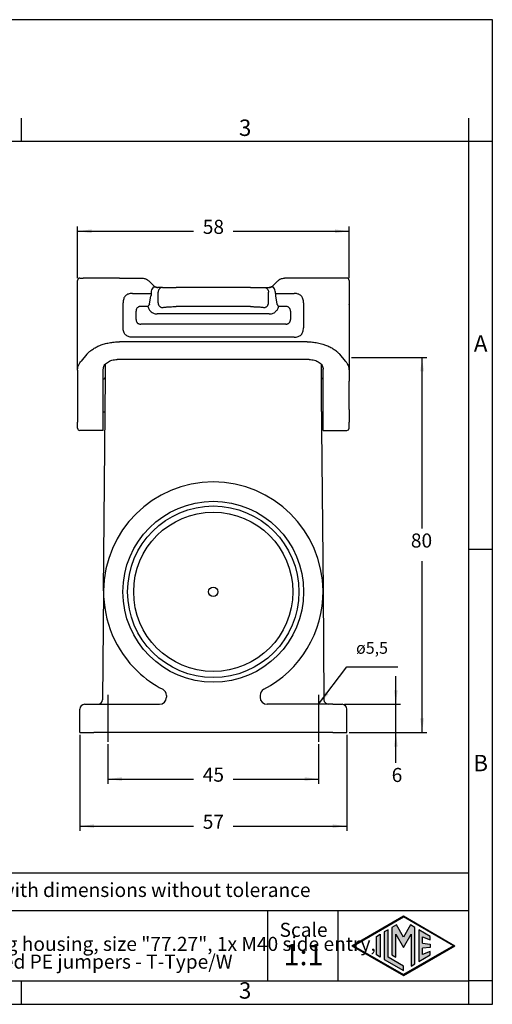
# Model space of a CAD drawing. Units: millimetres. Extents: x 0 to 297, y 0 to 210.
# Drawn here: x 196 to 297, y 0 to 210 of the extents above; entities that cross this region are included whole.
import ezdxf

# ---------------------------------------------------------------- set-up
doc = ezdxf.new("R2010")
doc.units = ezdxf.units.MM
doc.linetypes.add('DOT_CENTER', pattern=[14, 12, -1, 0, -1])
doc.layers.add('1', color=7, linetype='Continuous')
doc.styles.add('CONVERTER_12', font='txt.shx', dxfattribs={"width": 0.9})
doc.styles.add('CONVERTER_13', font='simplex.shx', dxfattribs={"width": 0.95})
doc.dimstyles.new('ME10_DIM_10', dxfattribs={"dimtxt": 3, "dimasz": 3, "dimexe": 1, "dimexo": 0.5, "dimgap": 2, "dimtad": 0, "dimdsep": 46, "dimtxsty": 'CONVERTER_13', "dimsah": 1, "dimcen": 0.09, "dimclrd": 2, "dimclre": 2, "dimclrt": 4, "dimadec": 0, "dimazin": 0, "dimtfac": 1, "dimtdec": 4, "dimtix": 1, "dimtmove": 0, "dimatfit": 3, "dimfxl": 1, "dimtolj": 1, "dimtzin": 0, "dimarcsym": 0})
doc.dimstyles.new('ME10_DIM_16', dxfattribs={"dimtxt": 3, "dimasz": 3, "dimexe": 1, "dimexo": 0.5, "dimgap": 2, "dimtad": 0, "dimtih": 1, "dimtoh": 1, "dimdsep": 46, "dimtxsty": 'CONVERTER_13', "dimsah": 1, "dimcen": 0.09, "dimclrd": 2, "dimclre": 2, "dimclrt": 4, "dimadec": 0, "dimazin": 0, "dimtfac": 1, "dimtdec": 4, "dimtix": 1, "dimtmove": 0, "dimatfit": 3, "dimfxl": 1, "dimtolj": 1, "dimtzin": 0, "dimarcsym": 0})
doc.dimstyles.new('ME10_DIM_17', dxfattribs={"dimtxt": 3, "dimasz": 3, "dimexe": 1, "dimexo": 0.5, "dimgap": 2, "dimtad": 0, "dimdsep": 46, "dimtxsty": 'CONVERTER_13', "dimsah": 1, "dimcen": 0.09, "dimclrd": 2, "dimclre": 2, "dimclrt": 4, "dimadec": 0, "dimazin": 0, "dimtfac": 1, "dimtdec": 4, "dimtix": 1, "dimtmove": 0, "dimatfit": 3, "dimfxl": 1, "dimtolj": 1, "dimtzin": 0, "dimarcsym": 0})
doc.dimstyles.new('ME10_DIM_18', dxfattribs={"dimtxt": 3, "dimasz": 3, "dimexe": 1, "dimexo": 0.5, "dimgap": 2, "dimtad": 0, "dimdsep": 46, "dimtxsty": 'CONVERTER_13', "dimsah": 1, "dimcen": 0.09, "dimclrd": 2, "dimclre": 2, "dimclrt": 4, "dimadec": 0, "dimazin": 0, "dimtfac": 1, "dimtdec": 4, "dimtix": 1, "dimtmove": 0, "dimatfit": 3, "dimfxl": 1, "dimtolj": 1, "dimtzin": 0, "dimarcsym": 0})
doc.dimstyles.new('ME10_DIM_19', dxfattribs={"dimtxt": 3, "dimasz": 3, "dimexe": 1, "dimexo": 0.5, "dimgap": 2, "dimtad": 0, "dimdsep": 46, "dimtxsty": 'CONVERTER_13', "dimsah": 1, "dimcen": 0.09, "dimclrd": 2, "dimclre": 2, "dimclrt": 4, "dimadec": 0, "dimazin": 0, "dimtfac": 1, "dimtdec": 4, "dimtix": 1, "dimtmove": 0, "dimatfit": 3, "dimfxl": 1, "dimtolj": 1, "dimtzin": 0, "dimarcsym": 0})
doc.dimstyles.get("Standard").update_dxf_attribs({"dimtxt": 0.18, "dimasz": 0.18, "dimexe": 0.18, "dimexo": 0.0625, "dimgap": 0.09, "dimtad": 0, "dimtih": 1, "dimtoh": 1, "dimdec": 4, "dimzin": 0, "dimdsep": 46, "dimtxsty": 'Standard', "dimcen": 0.09, "dimadec": 0, "dimazin": 0, "dimtfac": 1, "dimtdec": 4, "dimtofl": 0, "dimtmove": 0, "dimatfit": 3, "dimfxl": 1, "dimtolj": 1, "dimtzin": 0, "dimarcsym": 0})

# ---------------------------------------------------------------- blocks, each defined once
blk = doc.blocks.new('_formato_A4', base_point=(306.93, 0))
at = {"layer": '1', "linetype": 'Continuous'}
h = blk.add_hatch(color=7, dxfattribs=at)
h.paths.add_polyline_path([(278, 18.84), (288.99, 12.5), (278, 6.16), (267.01, 12.5)])
h.paths.add_polyline_path([(267.31, 12.5), (278, 18.67), (288.69, 12.5), (278, 6.33)], flags=16)
for points in [[(275.56, 16.38), (275.55, 10.53), (276.36, 10.06), (276.36, 14.99), (278, 12.15), (279.63, 14.97), (279.63, 8.17), (280.44, 8.62), (280.44, 16.38), (279.5, 16.92), (278, 14.32), (276.5, 16.92)], [(273.04, 14.93), (273.04, 10.07), (272.23, 10.54), (272.23, 14.46)], [(273.91, 15.43), (273.91, 9.57), (278, 7.21), (278, 8.15), (274.72, 10.04), (274.72, 15.9)], [(281.28, 15.9), (281.28, 9.1), (283.73, 10.52), (283.73, 11.27), (282.09, 10.61), (282.09, 11.99), (283.73, 12.15), (283.73, 12.85), (282.09, 13.01), (282.09, 14.39), (283.73, 13.73), (283.73, 14.48)]]:
    blk.add_hatch(color=7, dxfattribs=at).paths.add_polyline_path(points)
at = {"layer": '1', "color": 7, "linetype": 'Continuous'}
for p, q in [((297, 210), (0, 210)), ((297, 0), (297, 210)), ((196.4, 184), (196.4, 189)), ((292, 184), (292, 189)), ((196.4, 184), (100.6, 184)), ((292, 184), (196.4, 184)), ((292, 5), (292, 184)), ((297, 184), (292, 184)), ((297, 97), (292, 97)), ((292, 28), (107, 28)), ((107, 20), (292, 20)), ((249, 20), (249, 5)), ((264, 20), (264, 5)), ((267.01, 12.5), (278, 18.84)), ((267.31, 12.5), (278, 18.67)), ((276.5, 16.92), (275.56, 16.38)), ((278, 14.32), (276.5, 16.92)), ((278, 18.84), (288.99, 12.5)), ((288.69, 12.5), (278, 18.67)), ((279.5, 16.92), (278, 14.32)), ((280.44, 16.38), (279.5, 16.92)), ((272.23, 14.46), (273.04, 14.93)), ((273.04, 14.93), (273.04, 10.07)), ((274.72, 15.9), (273.91, 15.43)), ((273.91, 15.43), (273.91, 9.57)), ((274.72, 10.04), (274.72, 15.9)), ((275.56, 16.38), (275.55, 10.53)), ((276.36, 14.99), (278, 12.15)), ((276.36, 10.06), (276.36, 14.99)), ((278, 12.15), (279.63, 14.97)), ((279.63, 14.97), (279.63, 8.17)), ((280.44, 8.62), (280.44, 16.38)), ((281.28, 15.9), (281.28, 9.1)), ((283.73, 14.48), (281.28, 15.9)), ((272.23, 10.54), (272.23, 14.46)), ((282.09, 14.39), (283.73, 13.73)), ((282.09, 13.01), (282.09, 14.39)), ((282.09, 13.01), (283.73, 12.85)), ((283.73, 13.73), (283.73, 14.48)), ((283.73, 12.85), (283.73, 12.15)), ((267.01, 12.5), (278, 6.16)), ((267.31, 12.5), (278, 6.33)), ((273.04, 10.07), (272.23, 10.54)), ((275.55, 10.53), (276.36, 10.06)), ((288.69, 12.5), (278, 6.33)), ((278, 6.16), (288.99, 12.5)), ((281.28, 9.1), (283.73, 10.52)), ((283.73, 12.15), (282.09, 11.99)), ((282.09, 10.61), (282.09, 11.99)), ((283.73, 11.27), (282.09, 10.61)), ((283.73, 10.52), (283.73, 11.27)), ((273.91, 9.57), (278, 7.21)), ((278, 8.15), (274.72, 10.04)), ((279.63, 8.17), (280.44, 8.62)), ((278, 7.21), (278, 8.15)), ((100.6, 5), (196.4, 5)), ((196.4, 5), (292, 5)), ((196.4, 0), (196.4, 5)), ((297, 5), (292, 5)), ((292, 0), (292, 5)), ((0, 0), (297, 0))]:
    blk.add_line(p, q, dxfattribs=at)
at = {"layer": '1', "color": 7, "line_spacing_factor": 0.757273, "style": 'CONVERTER_12'}
for s, insert, char_height, attachment_point in [('3', (244.2, 186.5), 3.5, 5), ('A', (294.5, 140.5), 3.5, 5), ('B', (294.5, 51), 3.5, 5), ('Simplified representation with dimensions without tolerance', (142, 24), 3, 4), ('TAPW 16.40B\\PInsulating surface mounting housing, size "77.27", 1x M40 side entry,\\Pwith 2 levers, with integrated PE jumpers - T-Type/W', (142, 12.5), 3, 4), ('Scale', (256.68, 15.5), 3, 5), ('1:1', (256.68, 10), 4.5, 5), ('3', (244.2, 2.5), 3.5, 5)]:
    blk.add_mtext(s, dxfattribs=dict(at, insert=insert, char_height=char_height, attachment_point=attachment_point))
blk = doc.blocks.new('*D9')
at = {"layer": '1', "color": 2, "linetype": 'Continuous'}
for p, q in [((276.4, 63.98), (276.4, 69.98)), ((265.4, 63.98), (277.4, 63.98)), ((276.4, 57.98), (276.4, 63.98)), ((266.4, 57.98), (277.4, 57.98)), ((276.4, 51.48), (276.4, 57.98))]:
    blk.add_line(p, q, dxfattribs=at)
at = {"layer": '1', "color": 2}
for points in [[(276.01, 66.98), (276.79, 66.98), (276.4, 63.98)], [(276.79, 54.98), (276.01, 54.98), (276.4, 57.98)]]:
    blk.add_solid(points, dxfattribs=at)
at = {"layer": '1', "color": 4, "insert": (275.5, 46.48), "char_height": 3, "attachment_point": 7, "rotation": 0.0001, "line_spacing_factor": 0.60024, "style": 'CONVERTER_13'}
blk.add_mtext('6', dxfattribs=at)
blk = doc.blocks.new('*D15')
at = {"layer": '1', "color": 2, "linetype": 'Continuous'}
for p, q in [((266.9, 137.98), (283, 137.98)), ((282, 101.48), (282, 137.98)), ((282, 57.98), (282, 94.48)), ((266.4, 57.98), (283, 57.98))]:
    blk.add_line(p, q, dxfattribs=at)
at = {"layer": '1', "color": 2}
for points in [[(282.39, 134.98), (281.61, 134.98), (282, 137.98)], [(281.61, 60.98), (282.39, 60.98), (282, 57.98)]]:
    blk.add_solid(points, dxfattribs=at)
at = {"layer": '1', "color": 4, "insert": (279.6, 96.48), "char_height": 3, "attachment_point": 7, "rotation": 0.0001, "line_spacing_factor": 0.60024, "style": 'CONVERTER_13'}
blk.add_mtext('80', dxfattribs=at)
blk = doc.blocks.new('*D16')
at = {"layer": '1', "color": 2, "linetype": 'Continuous'}
for p, q in [((208.4, 154.88), (208.4, 165.88)), ((208.4, 164.88), (233.15, 164.88)), ((241.65, 164.88), (266.4, 164.88)), ((266.4, 154.88), (266.4, 165.88))]:
    blk.add_line(p, q, dxfattribs=at)
at = {"layer": '1', "color": 2}
for points in [[(211.4, 165.28), (211.4, 164.49), (208.4, 164.88)], [(263.4, 164.49), (263.4, 165.28), (266.4, 164.88)]]:
    blk.add_solid(points, dxfattribs=at)
at = {"layer": '1', "color": 4, "insert": (235.15, 163.38), "char_height": 3, "attachment_point": 7, "rotation": 0.0001, "line_spacing_factor": 0.60024, "style": 'CONVERTER_13'}
blk.add_mtext('58', dxfattribs=at)
blk = doc.blocks.new('*D17')
at = {"layer": '1', "color": 2, "linetype": 'Continuous'}
for p, q in [((208.9, 57.48), (208.9, 37)), ((265.9, 57.48), (265.9, 37)), ((208.9, 38), (233.15, 38)), ((241.65, 38), (265.9, 38))]:
    blk.add_line(p, q, dxfattribs=at)
at = {"layer": '1', "color": 2}
for points in [[(211.9, 38.39), (211.9, 37.61), (208.9, 38)], [(262.9, 37.61), (262.9, 38.39), (265.9, 38)]]:
    blk.add_solid(points, dxfattribs=at)
at = {"layer": '1', "color": 4, "insert": (235.15, 36.5), "char_height": 3, "attachment_point": 7, "rotation": 0.0001, "line_spacing_factor": 0.60024, "style": 'CONVERTER_13'}
blk.add_mtext('57', dxfattribs=at)
blk = doc.blocks.new('*D18')
at = {"layer": '1', "color": 2, "linetype": 'Continuous'}
for p, q in [((214.9, 55.48), (214.9, 47.04)), ((259.9, 55.48), (259.9, 47.04)), ((214.9, 48.04), (233.15, 48.04)), ((241.65, 48.04), (259.9, 48.04))]:
    blk.add_line(p, q, dxfattribs=at)
at = {"layer": '1', "color": 2}
for points in [[(217.9, 48.44), (217.9, 47.65), (214.9, 48.04)], [(256.9, 47.65), (256.9, 48.44), (259.9, 48.04)]]:
    blk.add_solid(points, dxfattribs=at)
at = {"layer": '1', "color": 4, "insert": (235.15, 46.54), "char_height": 3, "attachment_point": 7, "rotation": 0.0001, "line_spacing_factor": 0.60024, "style": 'CONVERTER_13'}
blk.add_mtext('45', dxfattribs=at)

msp = doc.modelspace()

# ---------------------------------------------------------------- linework, layer by layer
at = {"color": 7, "linetype": 'Continuous'}
for p, q in [((208.4, 136.881), (208.4, 154.381)), ((208.9, 154.881), (209.637, 154.881)), ((210.854, 154.881), (209.637, 154.881)), ((217.349, 154.881), (210.854, 154.881)), ((217.349, 154.881), (222.178, 154.881)), ((223.623, 154.302), (224.784, 153.18)), ((251.177, 154.302), (250.016, 153.18)), ((257.451, 154.881), (252.622, 154.878)), ((263.946, 154.881), (257.451, 154.881)), ((265.163, 154.881), (263.946, 154.881)), ((265.9, 154.881), (265.163, 154.881)), ((266.4, 154.381), (266.4, 149.402)), ((224.141, 151.881), (224.141, 151.624)), ((225.453, 152.881), (225.534, 152.881)), ((226.572, 152.881), (225.534, 152.881)), ((225.606, 149.603), (225.606, 151.881)), ((226.572, 152.881), (229.469, 152.881)), ((245.331, 152.881), (229.469, 152.881)), ((245.331, 152.881), (248.228, 152.881)), ((248.228, 152.881), (249.265, 152.881)), ((249.194, 149.603), (249.194, 151.881)), ((249.265, 152.881), (249.347, 152.881)), ((249.265, 152.881), (249.347, 152.881)), ((249.412, 152.888), (249.347, 152.881)), ((249.347, 152.881), (249.412, 152.888)), ((250.659, 151.624), (250.659, 151.881)), ((223.81, 149.337), (224.087, 151.124)), ((250.713, 151.124), (250.99, 149.337)), ((266.4, 149.402), (266.4, 149.319)), ((266.4, 149.238), (266.4, 149.319)), ((266.4, 149.238), (266.4, 149.204)), ((266.4, 149.204), (266.4, 146.581)), ((249.367, 147.239), (225.433, 147.239)), ((245.331, 148.801), (229.469, 148.801)), ((266.4, 146.581), (266.4, 146.166)), ((266.4, 146.166), (266.4, 146.011)), ((266.4, 146.011), (266.4, 145.581)), ((266.4, 145.581), (266.4, 137.981)), ((257.451, 141.292), (217.349, 141.292)), ((210.421, 138.666), (209.204, 137.19)), ((264.379, 138.666), (265.596, 137.19)), ((208.4, 136.859), (208.4, 136.881)), ((208.4, 135.265), (208.4, 136.859)), ((214.364, 133.877), (214.388, 136.578)), ((257.9, 137.53), (216.9, 137.53)), ((260.412, 136.578), (260.436, 133.877)), ((266.4, 137.981), (266.4, 136.881)), ((266.4, 136.881), (266.4, 136.859)), ((266.4, 136.853), (266.4, 136.859)), ((266.4, 136.853), (266.4, 135.265)), ((208.4, 135.265), (208.4, 124.147)), ((213.9, 133.383), (213.9, 135.43)), ((260.9, 133.383), (260.9, 135.43)), ((266.4, 135.265), (266.4, 132.881)), ((213.9, 126.381), (213.9, 133.383)), ((213.965, 88.186), (214.364, 133.877)), ((260.436, 133.877), (260.471, 129.881)), ((260.9, 123.738), (260.9, 133.383)), ((266.4, 130.777), (266.4, 132.881)), ((266.4, 129.44), (266.4, 130.777)), ((260.471, 129.881), (260.835, 88.186)), ((266.4, 126.881), (266.4, 129.44)), ((213.9, 123.738), (213.9, 126.381)), ((266.4, 126.881), (266.4, 124.147)), ((208.4, 122.881), (208.4, 124.147)), ((266.4, 122.881), (266.4, 124.147)), ((213.9, 122.381), (208.9, 122.381)), ((213.9, 122.381), (213.9, 123.738)), ((260.9, 122.381), (260.9, 123.738)), ((260.9, 122.381), (265.9, 122.381)), ((213.965, 88.186), (213.763, 64.973)), ((260.835, 88.186), (261.037, 64.973)), ((227.4, 65.856), (227.4, 65.481)), ((247.4, 65.856), (247.4, 65.481)), ((209.9, 63.981), (211.9, 63.981)), ((211.9, 63.981), (212.763, 63.981)), ((212.763, 63.981), (220.555, 63.984)), ((220.555, 63.984), (225.9, 63.981)), ((262.037, 63.981), (248.9, 63.981)), ((262.9, 63.981), (262.037, 63.981)), ((262.9, 63.981), (264.9, 63.981)), ((208.9, 57.981), (208.9, 62.981)), ((265.9, 57.981), (265.9, 62.981)), ((208.9, 57.981), (211.9, 57.981)), ((262.9, 57.981), (211.9, 57.981)), ((262.9, 57.981), (265.9, 57.981))]:
    msp.add_line(p, q, dxfattribs=at)
msp.add_circle((237.4, 87.981), 1, dxfattribs=at)
for centre, radius, start, end in [((208.9, 154.381), 0.5, 90, 180), ((265.9, 154.381), 0.5, 360, 90), ((225.61, 151.878), 1.469, 141.3341, 179.86892), ((249.19, 151.878), 1.469, 0.13173, 38.66501), ((213.864, 133.881), 0.5, 274.1058, 359.5), ((260.936, 133.881), 0.5, 180.5, 265.8942), ((213.881, 125.881), 0.5, 33.77418, 87.84667), ((260.919, 125.881), 0.5, 92.15333, 146.22582), ((208.9, 122.881), 0.5, 180, 270), ((265.9, 122.881), 0.5, 270, 0), ((237.4, 87.981), 23.435, 0.5, 179.5), ((237.4, 87.981), 23.435, 179.5, 226.56285), ((237.4, 87.981), 23.435, 297.46397, 0.5), ((237.4, 87.981), 23.435, 226.56215, 242.5363), ((225.9, 65.481), 1.5, 270, 0), ((225.9, 65.856), 1.5, 0.00255, 62.5233), ((248.9, 65.856), 1.5, 117.46397, 180), ((248.9, 65.481), 1.5, 180, 270), ((209.9, 62.981), 1, 90, 180), ((212.763, 64.981), 1, 270, 359.5), ((262.037, 64.981), 1, 180.5, 270), ((264.9, 62.981), 1, 0, 90)]:
    msp.add_arc(centre, radius, start, end, dxfattribs=at)
for points, knots in [([(222.178, 154.881), (222.335, 154.872), (222.602, 154.857), (222.854, 154.768), (222.957, 154.732)], [0, 0, 0, 0, 0.46937574, 0.79709857, 0.79709857, 0.79709857, 0.79709857]), ([(222.957, 154.732), (223.1, 154.665), (223.343, 154.551), (223.542, 154.374), (223.623, 154.302)], [0, 0, 0, 0, 0.47146671, 0.79644529, 0.79644529, 0.79644529, 0.79644529]), ([(251.177, 154.302), (251.258, 154.373), (251.457, 154.551), (251.699, 154.664), (251.844, 154.732)], [0, 0, 0, 0, 0.32234228, 0.79705134, 0.79705134, 0.79705134, 0.79705134]), ([(251.844, 154.732), (251.947, 154.768), (252.198, 154.857), (252.465, 154.871), (252.622, 154.878)], [0, 0, 0, 0, 0.32757268, 0.79611422, 0.79611422, 0.79611422, 0.79611422]), ([(220.132, 151.624), (219.967, 151.618), (219.673, 151.606), (219.276, 151.505), (218.936, 151.349), (218.637, 151.12), (218.407, 150.82), (218.242, 150.459), (218.147, 150.059), (218.137, 149.766), (218.132, 149.624)], [0, 0, 0, 0, 0.4935205, 0.8807686, 1.2201946, 1.6102697, 1.999925, 2.3397014, 2.7966515, 3.2200113, 3.2200113, 3.2200113, 3.2200113]), ([(220.132, 151.624), (220.466, 151.624), (221.134, 151.624), (222.136, 151.624), (223.139, 151.624), (223.807, 151.624), (224.141, 151.624)], [0, 0, 0, 0, 1.0021649, 2.0043297, 3.0064916, 4.0086535, 4.0086535, 4.0086535, 4.0086535]), ([(224.141, 151.624), (224.14, 151.587), (224.139, 151.5), (224.129, 151.373), (224.113, 151.256), (224.099, 151.177), (224.09, 151.137), (224.087, 151.124)], [0, 0, 0, 0, 0.11287995, 0.26020158, 0.38203718, 0.46538849, 0.50389464, 0.50389464, 0.50389464, 0.50389464]), ([(225.388, 152.888), (225.319, 152.897), (225.192, 152.913), (225.017, 152.95), (224.87, 152.977), (224.744, 152.982), (224.646, 152.957), (224.582, 152.921), (224.538, 152.885), (224.505, 152.851), (224.479, 152.82), (224.467, 152.802), (224.463, 152.796)], [0, 0, 0, 0, 0.20678184, 0.38476245, 0.53606967, 0.65568937, 0.76009983, 0.83322657, 0.87516121, 0.93119722, 0.97378719, 0.99605011, 0.99605011, 0.99605011, 0.99605011]), ([(224.784, 153.18), (224.826, 153.143), (224.928, 153.052), (225.052, 152.994), (225.124, 152.96)], [0, 0, 0, 0, 0.16899276, 0.40717646, 0.40717646, 0.40717646, 0.40717646]), ([(225.124, 152.96), (225.16, 152.947), (225.246, 152.915), (225.336, 152.898), (225.388, 152.888)], [0, 0, 0, 0, 0.11506154, 0.27323405, 0.27323405, 0.27323405, 0.27323405]), ([(225.388, 152.888), (225.398, 152.888), (225.421, 152.887), (225.442, 152.883), (225.453, 152.881)], [0, 0, 0, 0, 0.032605627, 0.06637638, 0.06637638, 0.06637638, 0.06637638]), ([(226.572, 152.881), (226.445, 152.866), (226.19, 152.836), (225.871, 152.603), (225.649, 152.273), (225.62, 152.012), (225.606, 151.881)], [0, 0, 0, 0, 0.3773996, 0.7584376, 1.144563, 1.5342453, 1.5342453, 1.5342453, 1.5342453]), ([(248.228, 152.881), (248.355, 152.866), (248.61, 152.836), (248.929, 152.603), (249.151, 152.273), (249.18, 152.012), (249.194, 151.881)], [0, 0, 0, 0, 0.3773996, 0.7584376, 1.144563, 1.5342453, 1.5342453, 1.5342453, 1.5342453]), ([(250.337, 152.796), (250.333, 152.802), (250.32, 152.82), (250.295, 152.851), (250.261, 152.886), (250.216, 152.922), (250.16, 152.953), (250.09, 152.974), (250.015, 152.98), (249.915, 152.974), (249.783, 152.95), (249.608, 152.913), (249.481, 152.897), (249.412, 152.888)], [0, 0, 0, 0, 0.02225063, 0.06490755, 0.1210697, 0.16973568, 0.23631256, 0.31266651, 0.38691988, 0.46093179, 0.61221505, 0.78953399, 0.99637753, 0.99637753, 0.99637753, 0.99637753]), ([(249.412, 152.888), (249.455, 152.896), (249.548, 152.914), (249.636, 152.946), (249.684, 152.964)], [0, 0, 0, 0, 0.12988639, 0.28208819, 0.28208819, 0.28208819, 0.28208819]), ([(249.684, 152.964), (249.747, 152.994), (249.868, 153.05), (249.969, 153.138), (250.016, 153.18)], [0, 0, 0, 0, 0.2094476, 0.3983573, 0.3983573, 0.3983573, 0.3983573]), ([(250.659, 151.624), (250.66, 151.587), (250.661, 151.5), (250.671, 151.373), (250.687, 151.256), (250.701, 151.177), (250.71, 151.137), (250.713, 151.124)], [0, 0, 0, 0, 0.11289982, 0.26020217, 0.38195768, 0.46530117, 0.50389468, 0.50389468, 0.50389468, 0.50389468]), ([(250.659, 151.624), (250.993, 151.624), (251.661, 151.624), (252.664, 151.624), (253.666, 151.624), (254.334, 151.624), (254.668, 151.624)], [0, 0, 0, 0, 1.0021619, 2.0043237, 3.0064886, 4.0086535, 4.0086535, 4.0086535, 4.0086535]), ([(256.668, 149.624), (256.663, 149.766), (256.653, 150.059), (256.558, 150.459), (256.393, 150.821), (256.163, 151.12), (255.864, 151.35), (255.523, 151.505), (255.127, 151.606), (254.833, 151.618), (254.668, 151.624)], [0, 0, 0, 0, 0.4234022, 0.8807122, 1.2201386, 1.6102133, 1.999869, 2.3396449, 2.7267016, 3.2200146, 3.2200146, 3.2200146, 3.2200146]), ([(218.132, 144.288), (218.132, 144.733), (218.132, 145.622), (218.132, 146.956), (218.132, 148.29), (218.132, 149.18), (218.132, 149.624)], [0, 0, 0, 0, 1.333977, 2.667954, 4.0019337, 5.3359135, 5.3359135, 5.3359135, 5.3359135]), ([(223.81, 149.337), (223.779, 149.298), (223.716, 149.219), (223.626, 149.095), (223.535, 148.967), (223.474, 148.88), (223.443, 148.837)], [0, 0, 0, 0, 0.14937523, 0.30310538, 0.46090003, 0.62039272, 0.62039272, 0.62039272, 0.62039272]), ([(225.606, 149.603), (225.61, 149.543), (225.619, 149.419), (225.675, 149.236), (225.766, 149.06), (225.891, 148.902), (226.044, 148.773), (226.215, 148.679), (226.393, 148.621), (226.513, 148.611), (226.572, 148.607)], [0, 0, 0, 0, 0.1801988, 0.3711503, 0.5696212, 0.7713962, 0.9719446, 1.1670275, 1.3531583, 1.5280184, 1.5280184, 1.5280184, 1.5280184]), ([(248.228, 148.607), (248.287, 148.611), (248.407, 148.621), (248.585, 148.679), (248.756, 148.773), (248.909, 148.902), (249.034, 149.06), (249.125, 149.236), (249.181, 149.419), (249.19, 149.543), (249.194, 149.603)], [0, 0, 0, 0, 0.1748601, 0.3609909, 0.5560738, 0.7566223, 0.9583972, 1.1568681, 1.3478196, 1.5280184, 1.5280184, 1.5280184, 1.5280184]), ([(251.357, 148.837), (251.326, 148.88), (251.265, 148.967), (251.174, 149.095), (251.084, 149.219), (251.021, 149.298), (250.99, 149.337)], [0, 0, 0, 0, 0.15949269, 0.31728733, 0.47101749, 0.62039272, 0.62039272, 0.62039272, 0.62039272]), ([(256.668, 149.624), (256.668, 149.18), (256.668, 148.29), (256.668, 146.956), (256.668, 145.622), (256.668, 144.733), (256.668, 144.288)], [0, 0, 0, 0, 1.3339798, 2.6679595, 4.0019402, 5.3359209, 5.3359209, 5.3359209, 5.3359209]), ([(223.443, 148.837), (223.472, 148.722), (223.528, 148.494), (223.681, 148.195), (223.887, 147.912), (224.153, 147.659), (224.462, 147.465), (224.797, 147.327), (225.114, 147.251), (225.339, 147.242), (225.433, 147.239)], [0, 0, 0, 0, 0.352526, 0.703751, 0.9986967, 1.4012719, 1.7952125, 2.0877103, 2.484383, 2.7638962, 2.7638962, 2.7638962, 2.7638962]), ([(226.572, 148.607), (226.616, 148.619), (226.749, 148.655), (227.002, 148.69), (227.314, 148.723), (227.652, 148.749), (228.044, 148.771), (228.514, 148.789), (229.008, 148.8), (229.33, 148.801), (229.469, 148.801)], [0, 0, 0, 0, 0.1392613, 0.4106969, 0.7654538, 1.0804014, 1.4294127, 1.9436158, 2.4911542, 2.9096766, 2.9096766, 2.9096766, 2.9096766]), ([(245.331, 148.801), (245.517, 148.801), (245.839, 148.799), (246.332, 148.787), (246.755, 148.771), (247.18, 148.747), (247.519, 148.721), (247.831, 148.685), (248.052, 148.655), (248.184, 148.619), (248.228, 148.607)], [0, 0, 0, 0, 0.5602117, 0.965466, 1.4798417, 1.8289908, 2.2426725, 2.499376, 2.7705244, 2.9096807, 2.9096807, 2.9096807, 2.9096807]), ([(249.367, 147.239), (249.461, 147.242), (249.686, 147.251), (250.037, 147.335), (250.369, 147.481), (250.672, 147.683), (250.913, 147.912), (251.119, 148.195), (251.272, 148.494), (251.328, 148.722), (251.357, 148.837)], [0, 0, 0, 0, 0.2795131, 0.6761859, 1.0723221, 1.3626288, 1.765204, 2.0601497, 2.4113748, 2.7639007, 2.7639007, 2.7639007, 2.7639007]), ([(220.132, 142.288), (219.976, 142.294), (219.683, 142.305), (219.271, 142.407), (218.924, 142.57), (218.645, 142.791), (218.418, 143.074), (218.247, 143.434), (218.147, 143.854), (218.137, 144.147), (218.132, 144.288)], [0, 0, 0, 0, 0.4666586, 0.8783204, 1.2633318, 1.6097108, 1.9360264, 2.3415315, 2.7963086, 3.2201094, 3.2201094, 3.2201094, 3.2201094]), ([(254.668, 142.288), (254.824, 142.294), (255.118, 142.305), (255.516, 142.405), (255.864, 142.563), (256.163, 142.793), (256.393, 143.093), (256.548, 143.433), (256.65, 143.83), (256.661, 144.124), (256.668, 144.288)], [0, 0, 0, 0, 0.468664, 0.8807611, 1.2201855, 1.6102624, 1.9999158, 2.3396942, 2.7266616, 3.2200602, 3.2200602, 3.2200602, 3.2200602]), ([(210.421, 138.666), (210.597, 138.85), (210.957, 139.227), (211.613, 139.719), (212.361, 140.165), (213.217, 140.555), (214.156, 140.873), (215.176, 141.11), (216.247, 141.263), (216.98, 141.282), (217.349, 141.292)], [0, 0, 0, 0, 0.7619698, 1.5641114, 2.4490673, 3.3721515, 4.379241, 5.4174999, 6.5103048, 7.6167879, 7.6167879, 7.6167879, 7.6167879]), ([(257.451, 141.292), (257.82, 141.282), (258.553, 141.263), (259.664, 141.104), (260.683, 140.862), (261.652, 140.526), (262.47, 140.149), (263.239, 139.683), (263.864, 139.209), (264.224, 138.83), (264.379, 138.666)], [0, 0, 0, 0, 1.1057074, 2.1992743, 3.3585718, 4.2445943, 5.2722988, 6.0526915, 6.9390865, 7.6167238, 7.6167238, 7.6167238, 7.6167238]), ([(208.4, 135.265), (208.408, 135.412), (208.426, 135.75), (208.588, 136.271), (208.855, 136.772), (209.095, 137.059), (209.204, 137.19)], [0, 0, 0, 0, 0.4412561, 1.011787, 1.6218794, 2.1317918, 2.1317918, 2.1317918, 2.1317918]), ([(213.9, 135.43), (213.95, 135.71), (214.057, 136.307), (214.792, 136.989), (215.763, 137.443), (216.511, 137.501), (216.9, 137.53)], [0, 0, 0, 0, 0.8356802, 1.7776655, 2.8521917, 4.0113213, 4.0113213, 4.0113213, 4.0113213]), ([(257.9, 137.53), (258.289, 137.501), (259.037, 137.443), (260.008, 136.989), (260.743, 136.307), (260.85, 135.71), (260.9, 135.43)], [0, 0, 0, 0, 1.1591296, 2.2336559, 3.1756411, 4.0113213, 4.0113213, 4.0113213, 4.0113213]), ([(265.596, 137.19), (265.732, 137.024), (265.969, 136.735), (266.224, 136.229), (266.375, 135.75), (266.392, 135.412), (266.4, 135.265)], [0, 0, 0, 0, 0.6406213, 1.1200724, 1.6904882, 2.1318432, 2.1318432, 2.1318432, 2.1318432])]:
    msp.add_open_spline(points, degree=3, knots=knots, dxfattribs=at)
at = {"color": 2, "linetype": 'Continuous'}
for points, knots in [([(221.92, 148.837), (221.839, 148.834), (221.694, 148.828), (221.496, 148.779), (221.324, 148.701), (221.18, 148.59), (221.06, 148.441), (220.978, 148.266), (220.928, 148.058), (220.922, 147.913), (220.92, 147.837)], [0, 0, 0, 0, 0.2419223, 0.4325926, 0.6085966, 0.8051296, 0.9725519, 1.1776706, 1.3804273, 1.6100952, 1.6100952, 1.6100952, 1.6100952]), ([(220.92, 146.076), (220.92, 146.223), (220.92, 146.516), (220.92, 146.956), (220.92, 147.397), (220.92, 147.69), (220.92, 147.837)], [0, 0, 0, 0, 0.4401914, 0.8803828, 1.3205674, 1.7607521, 1.7607521, 1.7607521, 1.7607521]), ([(223.443, 148.837), (223.316, 148.837), (223.062, 148.837), (222.681, 148.837), (222.301, 148.837), (222.047, 148.837), (221.92, 148.837)], [0, 0, 0, 0, 0.3809051, 0.7618102, 1.1427101, 1.52361, 1.52361, 1.52361, 1.52361]), ([(252.88, 148.837), (252.753, 148.837), (252.499, 148.837), (252.119, 148.837), (251.738, 148.837), (251.484, 148.837), (251.357, 148.837)], [0, 0, 0, 0, 0.3808999, 0.7617998, 1.1427049, 1.52361, 1.52361, 1.52361, 1.52361]), ([(253.88, 147.837), (253.878, 147.906), (253.873, 148.051), (253.827, 148.25), (253.745, 148.432), (253.631, 148.581), (253.48, 148.699), (253.298, 148.782), (253.094, 148.829), (252.95, 148.834), (252.88, 148.837)], [0, 0, 0, 0, 0.2089177, 0.4325624, 0.6085664, 0.8050993, 0.9870768, 1.1776469, 1.4013325, 1.6100445, 1.6100445, 1.6100445, 1.6100445]), ([(253.88, 147.837), (253.88, 147.69), (253.88, 147.397), (253.88, 146.956), (253.88, 146.516), (253.88, 146.223), (253.88, 146.076)], [0, 0, 0, 0, 0.4401842, 0.8803684, 1.3205506, 1.7607327, 1.7607327, 1.7607327, 1.7607327]), ([(220.92, 146.076), (220.923, 145.993), (220.929, 145.849), (220.98, 145.647), (221.058, 145.476), (221.172, 145.329), (221.32, 145.214), (221.492, 145.135), (221.695, 145.085), (221.839, 145.079), (221.92, 145.076)], [0, 0, 0, 0, 0.2473512, 0.4325694, 0.6219403, 0.8051641, 0.9871364, 1.1777132, 1.3693996, 1.6101163, 1.6101163, 1.6101163, 1.6101163]), ([(252.88, 145.076), (252.957, 145.079), (253.102, 145.084), (253.31, 145.135), (253.485, 145.217), (253.627, 145.33), (253.74, 145.472), (253.82, 145.643), (253.872, 145.851), (253.877, 145.995), (253.88, 146.076)], [0, 0, 0, 0, 0.2308847, 0.4326073, 0.6377458, 0.8051616, 0.9725835, 1.1777023, 1.3684453, 1.6101329, 1.6101329, 1.6101329, 1.6101329])]:
    msp.add_open_spline(points, degree=3, knots=knots, dxfattribs=at)
msp.add_open_spline([(252.88, 145.076), (250.3, 145.076), (245.14, 145.076), (237.4, 145.076), (229.66, 145.076), (224.5, 145.076), (221.92, 145.076)], degree=3, dxfattribs=at)
at = {"color": 7, "linetype": 'Continuous'}
msp.add_open_spline([(254.668, 142.288), (251.79, 142.288), (246.034, 142.288), (237.4, 142.288), (228.766, 142.288), (223.01, 142.288), (220.132, 142.288)], degree=3, dxfattribs=at)
at = {"layer": '1', "color": 2, "linetype": 'DOT_CENTER'}
for p, q in [((214.9, 65.981), (214.9, 55.981)), ((259.9, 65.981), (259.9, 55.981))]:
    msp.add_line(p, q, dxfattribs=at)
at = {"layer": '1', "color": 7, "linetype": 'Continuous'}
for radius in [19.3, 17]:
    msp.add_circle((237.4, 87.981), radius, dxfattribs=at)
at = {"layer": '1', "color": 2, "linetype": 'Continuous'}
msp.add_circle((237.4, 87.981), 18.3, dxfattribs=at)
at = {"layer": '1', "color": 2}
msp.add_solid([(261.384, 66.618), (262.016, 66.144), (259.9, 63.981)], dxfattribs=at)

# ---------------------------------------------------------------- block references
at = {"layer": '1'}
msp.add_blockref('_formato_A4', (306.935, 0), dxfattribs=at)

# ---------------------------------------------------------------- texts
at = {"layer": '1', "color": 4, "insert": (267.9, 73.981), "char_height": 2.5, "attachment_point": 7, "line_spacing_factor": 1.320528, "style": 'CONVERTER_13'}
msp.add_mtext('ø5,5', dxfattribs=at)

# ---------------------------------------------------------------- dimensions: what is measured, and where the dimension line sits
at = {"layer": '1'}
for base, p1, p2, dimstyle, picture, middle in [((208.4, 164.881), (266.4, 154.381), (208.4, 154.381), 'ME10_DIM_17', '*D16', (237.4, 164.881)), ((208.9, 38), (265.9, 57.981), (208.9, 57.981), 'ME10_DIM_18', '*D17', (237.4, 38)), ((214.9, 48.045), (259.9, 55.981), (214.9, 55.981), 'ME10_DIM_19', '*D18', (237.4, 48.045))]:
    dim = msp.add_linear_dim(base=base, p1=p1, p2=p2, dimstyle=dimstyle, dxfattribs=at)
    dim.commit()
    dim.dimension.update_dxf_attribs({"geometry": picture, "text_midpoint": middle, "text_rotation": 0.00014})
for base, p1, dimstyle, picture, middle in [((282, 57.981), (266.4, 137.981), 'ME10_DIM_16', '*D15', (282, 97.981)), ((276.4, 57.981), (264.9, 63.981), 'ME10_DIM_10', '*D9', (276.4, 47.981))]:
    dim = msp.add_linear_dim(base=base, p1=p1, p2=(265.9, 57.981), angle=90, dimstyle=dimstyle, dxfattribs=at)
    dim.commit()
    dim.dimension.update_dxf_attribs({"geometry": picture, "text_midpoint": middle, "text_rotation": 0.00014})

# ---------------------------------------------------------------- leaders
at = {"layer": '1', "color": 2, "linetype": 'Continuous', "has_arrowhead": 0}
msp.add_leader([(259.9, 63.981), (265.9, 71.981), (276.8, 71.981)], dimstyle='Standard', dxfattribs=at)

doc.saveas('drawing.dxf')
